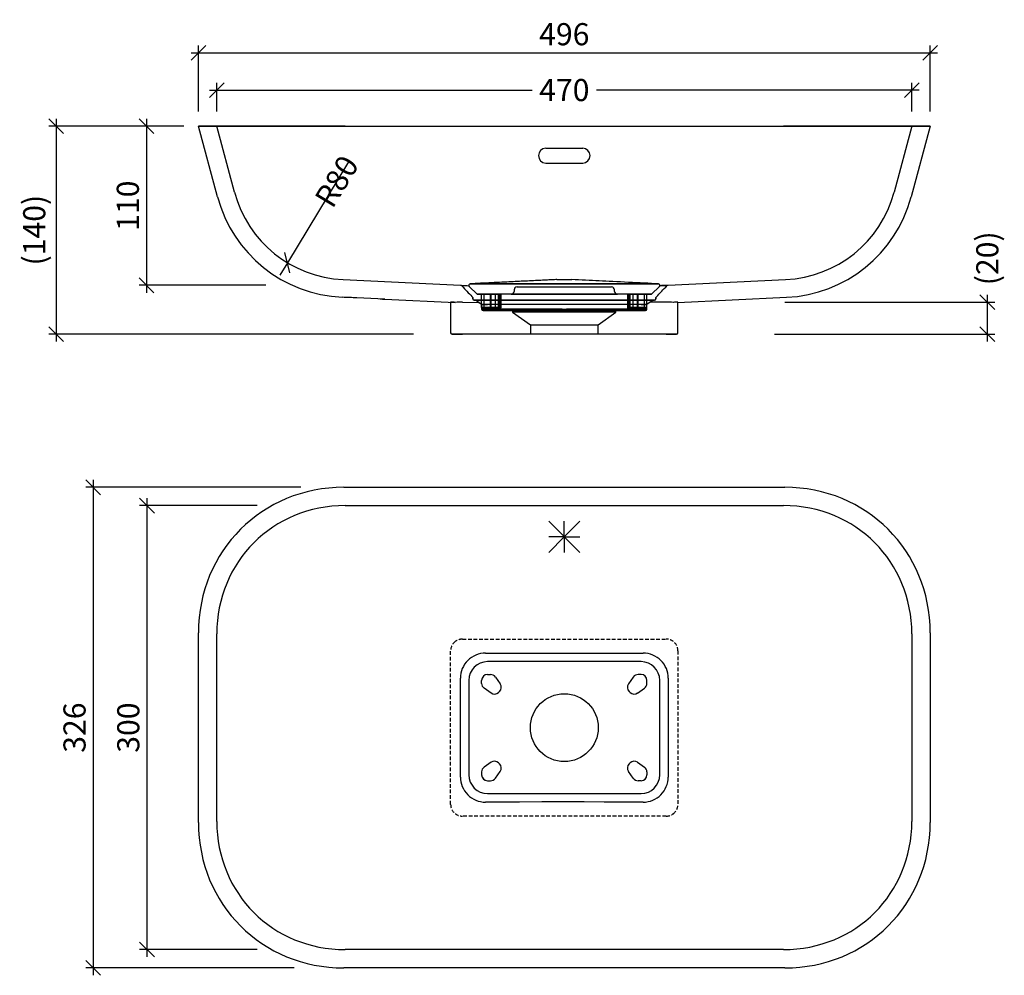
# Model space of a CAD drawing. Units: millimetres. Extents: x 199 to 866, y 207 to 854.
import ezdxf

# ---------------------------------------------------------------- set-up
doc = ezdxf.new("R2010")
doc.units = ezdxf.units.MM
doc.header["$PDMODE"] = 35
doc.header["$PDSIZE"] = 3
doc.linetypes.add('ACAD_ISO02W100', pattern=[15, 12, -3])
doc.linetypes.add('VERDECKT', pattern=[0.375, 0.25, -0.125])
doc.layers.get('0').update_dxf_attribs({"linetype": 'CONTINUOUS'})
doc.layers.get('DEFPOINTS').update_dxf_attribs({"color": 211, "linetype": 'CONTINUOUS'})
doc.layers.add('AUßENKONTUR', color=7, linetype='CONTINUOUS')
doc.layers.add('BEM-2', color=10, linetype='CONTINUOUS')
doc.layers.add('SS_025', color=4, linetype='ACAD_ISO02W100', lineweight=25)
doc.styles.add('BEMASSUNG', font='arial.ttf')
doc.dimstyles.new('BEM-5', dxfattribs={"dimscale": 5, "dimtxt": 3, "dimasz": 2, "dimexe": 1, "dimexo": 2, "dimgap": 1, "dimtad": 1, "dimdec": 1, "dimdsep": 46, "dimtxsty": 'BEMASSUNG', "dimblk1": 'OBLIQUE', "dimblk2": 'OBLIQUE', "dimsah": 1, "dimcen": 0, "dimdle": 1, "dimclrd": 10, "dimclre": 10, "dimclrt": 7, "dimadec": 1, "dimazin": 2, "dimtfac": 1, "dimtdec": 1, "dimtix": 1, "dimtmove": 2, "dimatfit": 3, "dimfxl": 1, "dimtolj": 1, "dimarcsym": 0})
doc.dimstyles.new('BEM-5$4', dxfattribs={"dimscale": 5, "dimtxt": 3, "dimasz": 3, "dimexe": 1, "dimexo": 2, "dimgap": 1, "dimtad": 1, "dimdec": 1, "dimdsep": 46, "dimtxsty": 'BEMASSUNG', "dimblk1": 'OBLIQUE', "dimsah": 1, "dimcen": 0, "dimdle": 1, "dimclrd": 10, "dimclre": 10, "dimclrt": 7, "dimadec": 1, "dimazin": 2, "dimtfac": 1, "dimtdec": 1, "dimtix": 1, "dimtofl": 0, "dimtmove": 0, "dimatfit": 3, "dimfxl": 1, "dimtolj": 1, "dimarcsym": 0})

# ---------------------------------------------------------------- blocks, each defined once
blk = doc.blocks.new('_OBLIQUE')
at = {"color": 0, "linetype": 'ByBlock'}
blk.add_line((-0.5, -0.5), (0.5, 0.5), dxfattribs=at)
blk = doc.blocks.new('*D5')
at = {"layer": 'BEM-2', "color": 10, "lineweight": -2, "transparency": 16777216}
for p, q in [((332.58, 792.14), (332.58, 811.58)), ((803.47, 792.14), (803.47, 811.58)), ((327.58, 806.58), (546.18, 806.58)), ((808.47, 806.58), (589.87, 806.58))]:
    blk.add_line(p, q, dxfattribs=at)
at = {"layer": 'DEFPOINTS', "color": 0, "transparency": 16777216}
for p in [(803.47, 806.58), (332.58, 782.14), (803.47, 782.14)]:
    blk.add_point(p, dxfattribs=at)
at = {"layer": 'BEM-2', "color": 10, "lineweight": -2, "transparency": 16777216, "xscale": 10, "yscale": 10, "zscale": 10, "rotation": 180}
blk.add_blockref('_OBLIQUE', (332.58, 806.58), dxfattribs=at)
at = {"layer": 'BEM-2', "color": 10, "lineweight": -2, "transparency": 16777216, "xscale": 10, "yscale": 10, "zscale": 10}
blk.add_blockref('_OBLIQUE', (803.47, 806.58), dxfattribs=at)
at = {"layer": 'BEM-2', "color": 7, "transparency": 16777216, "insert": (568.02, 806.58), "char_height": 15, "attachment_point": 5, "style": 'BEMASSUNG'}
blk.add_mtext('\\A1;470', dxfattribs=at)
blk = doc.blocks.new('*D6')
at = {"layer": 'BEM-2', "color": 10, "lineweight": -2, "transparency": 16777216}
for p, q in [((284.97, 787.14), (284.97, 669.25)), ((310.15, 782.14), (279.97, 782.14)), ((365.74, 674.25), (279.97, 674.25))]:
    blk.add_line(p, q, dxfattribs=at)
at = {"layer": 'DEFPOINTS', "color": 0, "transparency": 16777216}
for p in [(320.15, 782.14), (284.97, 674.25), (375.74, 674.25)]:
    blk.add_point(p, dxfattribs=at)
at = {"layer": 'BEM-2', "color": 10, "lineweight": -2, "transparency": 16777216, "xscale": 10, "yscale": 10, "zscale": 10}
for p, rotation in [((284.97, 782.14), 90), ((284.97, 674.25), 270)]:
    blk.add_blockref('_OBLIQUE', p, dxfattribs=dict(at, rotation=rotation))
at = {"layer": 'BEM-2', "color": 7, "transparency": 16777216, "insert": (272.31, 728.19), "char_height": 15, "attachment_point": 5, "rotation": 90, "style": 'BEMASSUNG'}
blk.add_mtext('\\A1;110', dxfattribs=at)
blk = doc.blocks.new('*D7')
at = {"layer": 'BEM-2', "color": 10, "lineweight": -2, "transparency": 16777216}
for p, q in [((320.15, 792.14), (320.15, 836.78)), ((815.9, 792.14), (815.9, 836.78)), ((315.15, 831.78), (820.9, 831.78))]:
    blk.add_line(p, q, dxfattribs=at)
at = {"layer": 'DEFPOINTS', "color": 0, "transparency": 16777216}
for p in [(815.9, 831.78), (320.15, 782.14), (815.9, 782.14)]:
    blk.add_point(p, dxfattribs=at)
at = {"layer": 'BEM-2', "color": 10, "lineweight": -2, "transparency": 16777216, "xscale": 10, "yscale": 10, "zscale": 10, "rotation": 180}
blk.add_blockref('_OBLIQUE', (320.15, 831.78), dxfattribs=at)
at = {"layer": 'BEM-2', "color": 10, "lineweight": -2, "transparency": 16777216, "xscale": 10, "yscale": 10, "zscale": 10}
blk.add_blockref('_OBLIQUE', (815.9, 831.78), dxfattribs=at)
at = {"layer": 'BEM-2', "color": 7, "transparency": 16777216, "insert": (568.02, 844.44), "char_height": 15, "attachment_point": 5, "style": 'BEMASSUNG'}
blk.add_mtext('\\A1;496', dxfattribs=at)
blk = doc.blocks.new('*D8')
at = {"layer": 'BEM-2', "color": 10, "lineweight": -2, "transparency": 16777216}
for p, q in [((421.87, 758), (380.43, 689.57)), ((380.43, 689.57), (375.25, 681.02))]:
    blk.add_line(p, q, dxfattribs=at)
at = {"layer": 'DEFPOINTS', "color": 0, "transparency": 16777216}
for p in [(421.87, 758), (380.43, 689.57)]:
    blk.add_point(p, dxfattribs=at)
at = {"layer": 'BEM-2', "color": 10, "lineweight": -2, "transparency": 16777216, "xscale": 10, "yscale": 10, "zscale": 10, "rotation": 58.80402351331293}
blk.add_blockref('_OBLIQUE', (380.43, 689.57), dxfattribs=at)
at = {"layer": 'BEM-2', "color": 7, "transparency": 16777216, "insert": (413.82, 744.72), "char_height": 15, "attachment_point": 5, "rotation": 58.80402, "style": 'BEMASSUNG'}
blk.add_mtext('\\A1;R80', dxfattribs=at)
blk = doc.blocks.new('*D9')
at = {"layer": 'BEM-2', "color": 10, "lineweight": -2, "transparency": 16777216}
for p, q in [((285.28, 529.91), (285.28, 219.01)), ((359.93, 524.91), (280.28, 524.91)), ((359.93, 224.01), (280.28, 224.01))]:
    blk.add_line(p, q, dxfattribs=at)
at = {"layer": 'DEFPOINTS', "color": 0, "transparency": 16777216}
for p in [(369.93, 524.91), (285.28, 224.01), (369.93, 224.01)]:
    blk.add_point(p, dxfattribs=at)
at = {"layer": 'BEM-2', "color": 10, "lineweight": -2, "transparency": 16777216, "xscale": 10, "yscale": 10, "zscale": 10}
for p, rotation in [((285.28, 524.91), 90), ((285.28, 224.01), 270)]:
    blk.add_blockref('_OBLIQUE', p, dxfattribs=dict(at, rotation=rotation))
at = {"layer": 'BEM-2', "color": 7, "transparency": 16777216, "insert": (272.62, 374.46), "char_height": 15, "attachment_point": 5, "rotation": 90, "style": 'BEMASSUNG'}
blk.add_mtext('\\A1;300', dxfattribs=at)
blk = doc.blocks.new('*D10')
at = {"layer": 'BEM-2', "color": 10, "lineweight": -2, "transparency": 16777216}
for p, q in [((248.85, 542.33), (248.85, 206.59)), ((389.54, 537.33), (243.85, 537.33)), ((384.97, 211.59), (243.85, 211.59))]:
    blk.add_line(p, q, dxfattribs=at)
at = {"layer": 'DEFPOINTS', "color": 0, "transparency": 16777216}
for p in [(399.54, 537.33), (248.85, 211.59), (394.97, 211.59)]:
    blk.add_point(p, dxfattribs=at)
at = {"layer": 'BEM-2', "color": 10, "lineweight": -2, "transparency": 16777216, "xscale": 10, "yscale": 10, "zscale": 10}
for p, rotation in [((248.85, 537.33), 90), ((248.85, 211.59), 270)]:
    blk.add_blockref('_OBLIQUE', p, dxfattribs=dict(at, rotation=rotation))
at = {"layer": 'BEM-2', "color": 7, "transparency": 16777216, "insert": (236.19, 374.46), "char_height": 15, "attachment_point": 5, "rotation": 90, "style": 'BEMASSUNG'}
blk.add_mtext('\\A1;326', dxfattribs=at)
blk = doc.blocks.new('*D11')
at = {"layer": 'BEM-2', "color": 10, "lineweight": -2, "transparency": 16777216}
for p, q in [((854.6, 667.79), (854.6, 636.14)), ((717.47, 662.79), (859.6, 662.79)), ((710.48, 641.14), (859.6, 641.14))]:
    blk.add_line(p, q, dxfattribs=at)
at = {"layer": 'DEFPOINTS', "color": 0, "transparency": 16777216}
for p in [(707.47, 662.79), (700.48, 641.14), (854.6, 641.14)]:
    blk.add_point(p, dxfattribs=at)
at = {"layer": 'BEM-2', "color": 10, "lineweight": -2, "transparency": 16777216, "xscale": 10, "yscale": 10, "zscale": 10}
for p, rotation in [((854.6, 662.79), 90), ((854.6, 641.14), 270)]:
    blk.add_blockref('_OBLIQUE', p, dxfattribs=dict(at, rotation=rotation))
at = {"layer": 'BEM-2', "color": 7, "transparency": 16777216, "insert": (854.6, 692.54), "char_height": 15, "attachment_point": 5, "rotation": 90, "style": 'BEMASSUNG'}
blk.add_mtext('\\A1;(20)', dxfattribs=at)
blk = doc.blocks.new('*D12')
at = {"layer": 'BEM-2', "color": 10, "lineweight": -2, "transparency": 16777216}
for p, q in [((223.72, 787.14), (223.72, 636.14)), ((303.4, 782.14), (218.72, 782.14)), ((465.9, 641.14), (218.72, 641.14))]:
    blk.add_line(p, q, dxfattribs=at)
at = {"layer": 'DEFPOINTS', "color": 0, "transparency": 16777216}
for p in [(313.4, 782.14), (223.72, 641.14), (475.9, 641.14)]:
    blk.add_point(p, dxfattribs=at)
at = {"layer": 'BEM-2', "color": 10, "lineweight": -2, "transparency": 16777216, "xscale": 10, "yscale": 10, "zscale": 10}
for p, rotation in [((223.72, 782.14), 90), ((223.72, 641.14), 270)]:
    blk.add_blockref('_OBLIQUE', p, dxfattribs=dict(at, rotation=rotation))
at = {"layer": 'BEM-2', "color": 7, "transparency": 16777216, "insert": (208.89, 711.64), "char_height": 15, "attachment_point": 5, "rotation": 90, "style": 'BEMASSUNG'}
blk.add_mtext('\\A1;(140)', dxfattribs=at)

msp = doc.modelspace()

# ---------------------------------------------------------------- linework, layer by layer
at = {"layer": 'AUßENKONTUR', "lineweight": 25}
for p, q in [((418.68, 782.14), (320.15, 782.14)), ((332.99, 734.24), (320.15, 782.14)), ((320.15, 782.14), (418.68, 782.14)), ((332.58, 782.14), (419.51, 782.14)), ((419.51, 782.14), (332.58, 782.14)), ((344.58, 737.35), (332.58, 782.14)), ((418.68, 782.14), (717.37, 782.14)), ((419.51, 782.14), (716.54, 782.14)), ((716.54, 782.14), (803.47, 782.14)), ((803.47, 782.14), (716.54, 782.14)), ((815.9, 782.14), (717.37, 782.14)), ((717.37, 782.14), (815.9, 782.14)), ((803.47, 782.14), (791.47, 737.35)), ((815.9, 782.14), (803.06, 734.24)), ((332.99, 734.24), (333, 734.19)), ((344.58, 737.35), (344.59, 737.3)), ((791.47, 737.35), (791.46, 737.3)), ((803.06, 734.24), (803.05, 734.19)), ((563.02, 678.14), (573.02, 678.14)), ((503.62, 673.54), (503.62, 673.55)), ((509.02, 668.14), (503.62, 673.54)), ((516.02, 668.14), (509.02, 668.14)), ((509.02, 668.14), (516.02, 668.14)), ((513.73, 668.14), (512.02, 668.14)), ((512.02, 668.14), (516.02, 668.14)), ((512.02, 668.14), (516.02, 668.14)), ((513.73, 668.14), (512.02, 668.14)), ((512.02, 659.14), (512.02, 668.14)), ((518.38, 668.14), (513.73, 668.14)), ((513.73, 659.14), (513.73, 668.14)), ((516.02, 668.14), (518.02, 668.14)), ((620.02, 668.14), (516.02, 668.14)), ((518.02, 668.14), (521.3, 668.14)), ((518.02, 668.14), (521.3, 668.14)), ((518.02, 659.14), (518.02, 668.14)), ((523.5, 668.14), (518.38, 668.14)), ((523.5, 668.14), (518.38, 668.14)), ((518.38, 659.14), (518.38, 668.14)), ((521.3, 668.14), (524.55, 668.14)), ((521.3, 659.14), (521.3, 668.14)), ((524.11, 668.14), (523.5, 668.14)), ((523.5, 659.14), (523.5, 668.14)), ((524.11, 668.14), (525.28, 668.14)), ((524.11, 668.14), (525.28, 668.14)), ((524.11, 659.14), (524.11, 668.14)), ((524.55, 659.14), (524.55, 668.14)), ((525.28, 659.14), (525.28, 668.14)), ((532.02, 668.14), (604.02, 668.14)), ((534.02, 671.14), (534.02, 670.14)), ((536.02, 673.14), (600.02, 673.14)), ((602.02, 670.14), (602.02, 671.14)), ((610.77, 668.14), (610.77, 659.14)), ((611.94, 668.14), (610.77, 668.14)), ((611.94, 668.14), (610.77, 668.14)), ((614.75, 668.14), (611.49, 668.14)), ((611.49, 659.14), (611.49, 668.14)), ((611.94, 668.14), (612.55, 668.14)), ((611.94, 659.14), (611.94, 668.14)), ((612.55, 668.14), (617.67, 668.14)), ((612.55, 668.14), (617.67, 668.14)), ((612.55, 659.14), (612.55, 668.14)), ((618.02, 668.14), (614.75, 668.14)), ((618.02, 668.14), (614.75, 668.14)), ((614.75, 659.14), (614.75, 668.14)), ((617.67, 668.14), (622.32, 668.14)), ((617.67, 659.14), (617.67, 668.14)), ((620.02, 668.14), (618.02, 668.14)), ((618.02, 659.14), (618.02, 668.14)), ((624.02, 668.14), (620.02, 668.14)), ((620.02, 668.14), (627.02, 668.14)), ((627.02, 668.14), (620.02, 668.14)), ((624.02, 668.14), (620.02, 668.14)), ((622.32, 668.14), (624.02, 668.14)), ((622.32, 668.14), (624.02, 668.14)), ((622.32, 659.14), (622.32, 668.14)), ((624.02, 659.14), (624.02, 668.14)), ((627.02, 668.14), (632.43, 673.54)), ((632.43, 673.54), (632.43, 673.55)), ((446.35, 664.88), (427.49, 665.72)), ((446.35, 664.88), (494.14, 662.69)), ((491.02, 662.79), (491.02, 662.66)), ((491.02, 662.79), (491.02, 642.14)), ((506.02, 665.93), (506.02, 666.04)), ((506.02, 666.04), (506.02, 665.97)), ((506.02, 666.04), (506.02, 665.93)), ((506.02, 665.93), (506.02, 665.14)), ((506.02, 665.14), (506.02, 665.93)), ((514.02, 664.14), (507.02, 664.14)), ((507.02, 664.14), (514.02, 664.14)), ((516.02, 664.14), (507.9, 664.14)), ((507.9, 664.14), (516.02, 664.14)), ((512.02, 661.14), (507.9, 664.14)), ((512.02, 661.14), (512.02, 658.14)), ((512.02, 661.14), (516.02, 661.14)), ((516.02, 661.14), (512.02, 661.14)), ((514.02, 664.14), (622.02, 664.14)), ((620.02, 664.14), (516.02, 664.14)), ((620.02, 661.14), (516.02, 661.14)), ((628.15, 664.14), (620.02, 664.14)), ((620.02, 664.14), (628.15, 664.14)), ((620.02, 661.14), (624.02, 661.14)), ((624.02, 661.14), (620.02, 661.14)), ((629.02, 664.14), (622.02, 664.14)), ((622.02, 664.14), (629.02, 664.14)), ((628.15, 664.14), (624.02, 661.14)), ((624.02, 658.14), (624.02, 661.14)), ((630.02, 665.93), (630.02, 666.04)), ((630.02, 666.04), (630.02, 665.93)), ((630.02, 666.04), (630.02, 665.97)), ((630.02, 665.93), (630.02, 665.14)), ((630.02, 665.14), (630.02, 665.93)), ((645.02, 662.66), (718.49, 666.1)), ((645.02, 662.79), (645.02, 662.66)), ((645.02, 642.14), (645.02, 662.79)), ((512.02, 659.14), (516.02, 659.14)), ((513.73, 659.14), (512.02, 659.14)), ((512.02, 659.14), (513.73, 659.14)), ((516.02, 659.14), (512.02, 659.14)), ((516.02, 658.14), (512.02, 658.14)), ((512.02, 658.14), (516.02, 658.14)), ((513.02, 657.14), (516.02, 657.14)), ((516.02, 657.14), (513.02, 657.14)), ((518.38, 659.14), (513.73, 659.14)), ((514.02, 657.14), (514.88, 657.14)), ((516.02, 657.14), (514.02, 657.14)), ((514.88, 657.14), (514.02, 657.14)), ((514.02, 657.14), (516.02, 657.14)), ((519.52, 657.14), (514.88, 657.14)), ((516.02, 659.14), (518.02, 659.14)), ((516.02, 658.14), (620.02, 658.14)), ((566.53, 658.14), (516.02, 658.14)), ((516.02, 657.14), (566.53, 657.14)), ((620.02, 657.14), (516.02, 657.14)), ((518.02, 657.14), (516.02, 657.14)), ((518.02, 659.14), (521.3, 659.14)), ((521.3, 659.14), (518.02, 659.14)), ((518.02, 657.14), (518.02, 659.14)), ((518.02, 657.14), (518.02, 659.14)), ((519.66, 657.14), (518.02, 657.14)), ((518.02, 657.14), (519.66, 657.14)), ((523.5, 659.14), (518.38, 659.14)), ((518.38, 659.14), (523.5, 659.14)), ((519.52, 657.14), (522.08, 657.14)), ((522.08, 657.14), (519.52, 657.14)), ((522.92, 657.14), (519.66, 657.14)), ((521.3, 659.14), (524.55, 659.14)), ((522.69, 657.14), (522.08, 657.14)), ((522.69, 657.14), (523.28, 657.14)), ((522.69, 657.14), (523.28, 657.14)), ((524.11, 659.14), (523.5, 659.14)), ((524.11, 659.14), (525.28, 659.14)), ((524.11, 659.14), (525.28, 659.14)), ((533.02, 657.14), (533.02, 656.14)), ((533.02, 656.14), (545.02, 647.42)), ((533.03, 657.14), (603.02, 657.14)), ((603.02, 656.14), (533.03, 656.14)), ((620.02, 658.14), (569.51, 658.14)), ((569.51, 657.14), (620.02, 657.14)), ((591.02, 647.42), (603.02, 656.14)), ((603.02, 656.14), (603.02, 657.14)), ((611.94, 659.14), (610.77, 659.14)), ((611.94, 659.14), (610.77, 659.14)), ((614.75, 659.14), (611.49, 659.14)), ((611.94, 659.14), (612.55, 659.14)), ((612.55, 659.14), (617.67, 659.14)), ((617.67, 659.14), (612.55, 659.14)), ((613.36, 657.14), (612.77, 657.14)), ((613.36, 657.14), (612.77, 657.14)), ((613.13, 657.14), (616.39, 657.14)), ((613.96, 657.14), (613.36, 657.14)), ((616.53, 657.14), (613.96, 657.14)), ((613.96, 657.14), (616.53, 657.14)), ((618.02, 659.14), (614.75, 659.14)), ((614.75, 659.14), (618.02, 659.14)), ((616.39, 657.14), (618.02, 657.14)), ((618.02, 657.14), (616.39, 657.14)), ((621.17, 657.14), (616.53, 657.14)), ((617.67, 659.14), (622.32, 659.14)), ((620.02, 659.14), (618.02, 659.14)), ((618.02, 657.14), (618.02, 659.14)), ((618.02, 659.14), (618.02, 657.14)), ((618.02, 657.14), (620.02, 657.14)), ((624.02, 659.14), (620.02, 659.14)), ((620.02, 659.14), (624.02, 659.14)), ((624.02, 658.14), (620.02, 658.14)), ((620.02, 658.14), (624.02, 658.14)), ((620.02, 657.14), (623.02, 657.14)), ((623.02, 657.14), (620.02, 657.14)), ((620.02, 657.14), (622.02, 657.14)), ((622.02, 657.14), (620.02, 657.14)), ((622.02, 657.14), (621.17, 657.14)), ((621.17, 657.14), (622.02, 657.14)), ((622.32, 659.14), (624.02, 659.14)), ((624.02, 659.14), (622.32, 659.14)), ((545.02, 647.42), (545.02, 641.14)), ((545.03, 647.42), (591.02, 647.42)), ((591.02, 641.14), (591.02, 647.42)), ((499.02, 641.14), (492.02, 641.14)), ((492.02, 641.14), (499.02, 641.14)), ((637.02, 641.14), (499.02, 641.14)), ((591.02, 641.14), (545.03, 641.14)), ((637.02, 641.14), (644.02, 641.14)), ((644.02, 641.14), (637.02, 641.14)), ((418.68, 537.33), (717.37, 537.33)), ((419.51, 524.91), (716.54, 524.91)), ((320.15, 310.12), (320.15, 438.81)), ((332.58, 310.95), (332.58, 437.98)), ((803.47, 437.98), (803.47, 310.95)), ((815.9, 438.81), (815.9, 310.12)), ((514.65, 424.95), (541.06, 424.89)), ((541.06, 424.89), (554.54, 424.86)), ((554.54, 424.86), (568.02, 424.84)), ((568.02, 424.84), (583.23, 424.86)), ((583.23, 424.86), (598.44, 424.9)), ((598.44, 424.9), (621.4, 424.95)), ((497.62, 394.95), (497.61, 407.93)), ((516.02, 410.46), (518.02, 410.46)), ((521.3, 408.76), (524.55, 404.11)), ((614.75, 408.76), (611.49, 404.11)), ((620.02, 410.46), (618.02, 410.46)), ((638.44, 407.93), (638.43, 397.88)), ((512.02, 404.46), (512.02, 406.46)), ((518.38, 397.93), (513.73, 401.18)), ((617.67, 397.93), (622.32, 401.18)), ((624.02, 404.46), (624.02, 406.46)), ((497.63, 374.46), (497.62, 394.95)), ((524.11, 398.99), (523.5, 398.38)), ((611.94, 398.99), (612.55, 398.38)), ((638.43, 397.88), (638.42, 374.46)), ((497.62, 351.05), (497.63, 374.46)), ((638.42, 374.46), (638.43, 340.98)), ((497.61, 340.99), (497.62, 351.05)), ((518.38, 350.99), (513.73, 347.74)), ((524.11, 349.94), (523.5, 350.54)), ((611.94, 349.94), (612.55, 350.54)), ((617.67, 350.99), (622.32, 347.74)), ((512.02, 344.46), (512.02, 342.46)), ((521.3, 340.17), (524.55, 344.81)), ((614.75, 340.17), (611.49, 344.81)), ((624.02, 344.46), (624.02, 342.46)), ((516.02, 338.46), (518.02, 338.46)), ((620.02, 338.46), (618.02, 338.46)), ((537.6, 324.03), (514.65, 323.97)), ((552.82, 324.06), (537.6, 324.03)), ((568.03, 324.08), (552.82, 324.06)), ((581.51, 324.07), (568.03, 324.08)), ((594.99, 324.04), (581.51, 324.07)), ((621.39, 323.97), (594.99, 324.04)), ((716.54, 224.01), (419.51, 224.01)), ((717.37, 211.59), (418.68, 211.59))]:
    msp.add_line(p, q, dxfattribs=at)
at = {"layer": 'AUßENKONTUR'}
for p, q in [((555.52, 767.14), (580.52, 767.14)), ((555.52, 757.14), (580.52, 757.14)), ((557.42, 514.29), (578.63, 493.08)), ((568.02, 503.68), (568.02, 514.29)), ((568.02, 503.68), (578.63, 514.29)), ((568.02, 503.68), (557.42, 493.08)), ((568.02, 503.68), (557.42, 503.68)), ((568.02, 503.68), (568.02, 493.08)), ((568.02, 503.68), (578.63, 503.68))]:
    msp.add_line(p, q, dxfattribs=at)
at = {"layer": 'AUßENKONTUR', "lineweight": 25, "flags": 128}
for points in [[(418.13, 678.09), (497.68, 674.36, -0.192519), (498.36, 674.05), (499.44, 672.92), (500.51, 671.81), (500.71, 671.6), (500.9, 671.39), (501.1, 671.19), (501.29, 670.99), (501.48, 670.79), (501.66, 670.6), (501.84, 670.41), (502.02, 670.22), (502.94, 669.26), (503.8, 668.36), (504.6, 667.52), (505.34, 666.75), (506.02, 666.04)], [(630.02, 666.04), (630.66, 666.7), (631.34, 667.41), (632.08, 668.18), (632.6, 668.72), (633.14, 669.29), (633.28, 669.44), (633.43, 669.59), (633.57, 669.75), (633.72, 669.9), (633.88, 670.06), (634.03, 670.22), (634.86, 671.1), (635.76, 672.04), (636.73, 673.04), (637.69, 674.05, -0.19252), (638.37, 674.36), (717.92, 678.09)]]:
    msp.add_lwpolyline(points, format="xyb", dxfattribs=at)
for points in [[(498.27, 674.14), (498.37, 674.14), (498.62, 674.13), (498.96, 674.12), (499.4, 674.11), (499.92, 674.09), (500.53, 674.07), (501.28, 674.04), (502.14, 674.01), (503.07, 673.97), (503.37, 673.96)], [(504.28, 675.25), (504.27, 675.25), (504.28, 675.25), (504.28, 675.25), (504.28, 675.25), (504.28, 675.25), (504.28, 675.25), (504.27, 675.25), (504.27, 675.25), (504.28, 675.25)], [(563.02, 678.14), (562.18, 678.1), (561.32, 678.05), (560.43, 678.01), (559.52, 677.97), (558.59, 677.92), (557.63, 677.87), (556.66, 677.83), (555.56, 677.77), (554.43, 677.72), (553.28, 677.66), (552.1, 677.6), (550.89, 677.54), (549.65, 677.48), (548.39, 677.42), (547.1, 677.36), (545.78, 677.29), (544.44, 677.22), (543.09, 677.16), (541.72, 677.09), (540.32, 677.02), (538.9, 676.95), (537.56, 676.89), (536.2, 676.82), (534.81, 676.75), (533.4, 676.68), (531.97, 676.61), (530.52, 676.54), (529.04, 676.47), (527.39, 676.39), (525.72, 676.3), (524.01, 676.22), (522.28, 676.13), (520.53, 676.05), (518.74, 675.96), (516.93, 675.87), (515.09, 675.78), (513.23, 675.69), (511.34, 675.6), (509.45, 675.5), (507.54, 675.41), (505.6, 675.31), (504.28, 675.25)], [(620.03, 675.28), (617.43, 675.3), (614.83, 675.3), (612.23, 675.3), (609.63, 675.3), (607.03, 675.29), (594.03, 675.3), (568.02, 675.3), (527.6, 675.29), (521.81, 675.29), (519.88, 675.29), (517.94, 675.29), (516.01, 675.28)], [(516.01, 675.28), (518.18, 675.29), (520.35, 675.29), (522.52, 675.29), (529.02, 675.29), (542.02, 675.3), (568.02, 675.3), (608.45, 675.29), (614.24, 675.29), (616.17, 675.29), (618.1, 675.29), (620.03, 675.28)], [(631.77, 675.25), (629.75, 675.35), (627.11, 675.48), (624.5, 675.61), (621.91, 675.73), (619.34, 675.86), (616.8, 675.99), (614.28, 676.11), (611.54, 676.24), (608.83, 676.38), (606.14, 676.51), (603.49, 676.64), (600.86, 676.77), (598.5, 676.89), (596.16, 677), (593.84, 677.11), (591.55, 677.23), (589.28, 677.34), (587.04, 677.45), (584.82, 677.56), (582.4, 677.68), (580.01, 677.79), (577.65, 677.91), (575.33, 678.03), (573.02, 678.14)], [(631.77, 675.25), (631.77, 675.25), (631.77, 675.25), (631.77, 675.25), (631.77, 675.25), (631.77, 675.25), (631.77, 675.25), (631.78, 675.25), (631.78, 675.25), (631.77, 675.25)], [(637.77, 674.14), (637.67, 674.14), (637.48, 674.13), (637.22, 674.12), (636.9, 674.11), (636.51, 674.1), (636.05, 674.09), (635.52, 674.07), (634.78, 674.04), (633.94, 674.01), (632.99, 673.97), (632.68, 673.96)], [(632.68, 673.96), (632.96, 673.97), (633.89, 674.01), (634.75, 674.04), (635.52, 674.07), (635.9, 674.08), (636.25, 674.09), (636.57, 674.1), (636.86, 674.11), (637.12, 674.12), (637.34, 674.13), (637.53, 674.13), (637.67, 674.14), (637.78, 674.14)], [(499.02, 662.73), (509.94, 662.66)], [(506.04, 665.93), (506.04, 665.92)], [(637.02, 662.73), (626.22, 662.73)], [(513.73, 659.14), (513.73, 659.01), (513.74, 658.89), (513.75, 658.76), (513.77, 658.64), (513.79, 658.52), (513.81, 658.4), (513.84, 658.29), (513.87, 658.17), (513.91, 658.07), (513.95, 657.96), (513.99, 657.86), (514.04, 657.77), (514.09, 657.68), (514.15, 657.6), (514.2, 657.52), (514.26, 657.45), (514.32, 657.39), (514.39, 657.33), (514.46, 657.28), (514.52, 657.24), (514.59, 657.2), (514.66, 657.17), (514.73, 657.15), (514.81, 657.14), (514.88, 657.14)], [(514.88, 657.14), (514.81, 657.14), (514.73, 657.15), (514.66, 657.17), (514.59, 657.2), (514.52, 657.24), (514.46, 657.28), (514.39, 657.33), (514.32, 657.39), (514.26, 657.45), (514.2, 657.52), (514.15, 657.6), (514.09, 657.68), (514.04, 657.77), (513.99, 657.86), (513.95, 657.96), (513.91, 658.07), (513.87, 658.17), (513.84, 658.29), (513.81, 658.4), (513.79, 658.52), (513.77, 658.64), (513.75, 658.76), (513.74, 658.89), (513.73, 659.01), (513.73, 659.14)], [(518.38, 659.14), (518.38, 659.01), (518.39, 658.89), (518.4, 658.76), (518.41, 658.64), (518.43, 658.52), (518.46, 658.4), (518.49, 658.29), (518.52, 658.17), (518.56, 658.07), (518.6, 657.96), (518.64, 657.86), (518.69, 657.77), (518.74, 657.68), (518.79, 657.6), (518.85, 657.52), (518.91, 657.45), (518.97, 657.39), (519.04, 657.33), (519.1, 657.28), (519.17, 657.24), (519.24, 657.2), (519.31, 657.17), (519.38, 657.15), (519.45, 657.14), (519.52, 657.14)], [(518.38, 659.14), (518.38, 659.01), (518.39, 658.89), (518.4, 658.76), (518.41, 658.64), (518.43, 658.52), (518.46, 658.4), (518.49, 658.29), (518.52, 658.17), (518.56, 658.07), (518.6, 657.96), (518.64, 657.86), (518.69, 657.77), (518.74, 657.68), (518.79, 657.6), (518.85, 657.52), (518.91, 657.45), (518.97, 657.39), (519.04, 657.33), (519.1, 657.28), (519.17, 657.24), (519.24, 657.2), (519.31, 657.17), (519.38, 657.15), (519.45, 657.14), (519.52, 657.14)], [(617.67, 659.14), (617.67, 659.01), (617.66, 658.89), (617.65, 658.76), (617.64, 658.64), (617.62, 658.52), (617.59, 658.4), (617.56, 658.29), (617.53, 658.17), (617.49, 658.07), (617.45, 657.96), (617.41, 657.86), (617.36, 657.77), (617.31, 657.68), (617.26, 657.6), (617.2, 657.52), (617.14, 657.45), (617.08, 657.39), (617.01, 657.33), (616.95, 657.28), (616.88, 657.24), (616.81, 657.2), (616.74, 657.17), (616.67, 657.15), (616.6, 657.14), (616.53, 657.14)], [(616.53, 657.14), (616.6, 657.14), (616.67, 657.15), (616.74, 657.17), (616.81, 657.2), (616.88, 657.24), (616.95, 657.28), (617.01, 657.33), (617.08, 657.39), (617.14, 657.45), (617.2, 657.52), (617.26, 657.6), (617.31, 657.68), (617.36, 657.77), (617.41, 657.86), (617.45, 657.96), (617.49, 658.07), (617.53, 658.17), (617.56, 658.29), (617.59, 658.4), (617.62, 658.52), (617.64, 658.64), (617.65, 658.76), (617.66, 658.89), (617.67, 659.01), (617.67, 659.14)], [(622.32, 659.14), (622.32, 659.01), (622.31, 658.89), (622.3, 658.76), (622.28, 658.64), (622.26, 658.52), (622.24, 658.4), (622.21, 658.29), (622.18, 658.17), (622.14, 658.07), (622.1, 657.96), (622.06, 657.86), (622.01, 657.77), (621.96, 657.68), (621.9, 657.6), (621.85, 657.52), (621.79, 657.45), (621.72, 657.39), (621.66, 657.33), (621.59, 657.28), (621.53, 657.24), (621.46, 657.2), (621.39, 657.17), (621.32, 657.15), (621.24, 657.14), (621.17, 657.14)], [(621.17, 657.14), (621.24, 657.14), (621.32, 657.15), (621.39, 657.17), (621.46, 657.2), (621.53, 657.24), (621.59, 657.28), (621.66, 657.33), (621.72, 657.39), (621.79, 657.45), (621.85, 657.52), (621.9, 657.6), (621.96, 657.68), (622.01, 657.77), (622.06, 657.86), (622.1, 657.96), (622.14, 658.07), (622.18, 658.17), (622.21, 658.29), (622.24, 658.4), (622.26, 658.52), (622.28, 658.64), (622.3, 658.76), (622.31, 658.89), (622.32, 659.01), (622.32, 659.14)], [(620.03, 419.19), (619.84, 419.19), (618.75, 419.2), (617.59, 419.2), (616.49, 419.2), (612.41, 419.2), (605.65, 419.21), (582.56, 419.21), (554.38, 419.21), (524.76, 419.2), (520.56, 419.2), (519.06, 419.2), (517.9, 419.2), (516.84, 419.2), (516.01, 419.19)], [(503.33, 406.46), (503.33, 405.41), (503.33, 404.12), (503.33, 401.45), (503.33, 397.65), (503.33, 391.73), (503.33, 358.04), (503.33, 349.62), (503.33, 346.29), (503.33, 343.59), (503.33, 342.46)], [(632.72, 342.46), (632.72, 343.51), (632.72, 344.81), (632.72, 347.48), (632.72, 351.28), (632.72, 357.19), (632.72, 390.88), (632.72, 399.3), (632.72, 402.63), (632.72, 405.33), (632.72, 406.46)], [(516.01, 329.73), (516.21, 329.73), (517.3, 329.72), (518.46, 329.72), (519.56, 329.72), (523.64, 329.72), (530.4, 329.72), (553.49, 329.71), (581.66, 329.71), (611.29, 329.72), (615.49, 329.72), (616.99, 329.72), (618.15, 329.72), (619.21, 329.73), (620.03, 329.73)]]:
    msp.add_lwpolyline(points, dxfattribs=at)
at = {"layer": 'AUßENKONTUR', "lineweight": 25}
msp.add_circle((568.02, 374.46), 23, dxfattribs=at)
msp.add_circle((568.02, 374.46), 23, dxfattribs=at)
at = {"layer": 'AUßENKONTUR'}
for centre, start, end in [((555.52, 762.14), 90, 270), ((580.52, 762.14), 270, 90)]:
    msp.add_arc(centre, 5, start, end, dxfattribs=at)
at = {"layer": 'AUßENKONTUR', "lineweight": 25}
for centre, radius, start, end in [((421.85, 758.05), 92, 195.00001, 267.38741), ((421.87, 758), 80, 194.9999, 267.32023), ((714.18, 758), 80, 272.67977, 345.0001), ((714.18, 758), 92, 272.68336, 345), ((504.33, 674.25), 1, 92.80971, 225), ((504.33, 674.25), 1, 92.68497, 224.99932), ((508.19, 1364.94), 689.7, 269.67517, 270.64977), ((508.11, 1393.2), 717.96, 269.69436, 270.63058), ((627.86, 1364.71), 689.47, 269.35007, 270.32499), ((627.94, 1393.2), 717.96, 269.36942, 270.30564), ((631.72, 674.25), 1, 315, 87.19029), ((631.72, 674.25), 1, 315.00068, 87.31503), ((532.02, 670.14), 2, 270, 0), ((536.02, 671.14), 2, 90, 180), ((600.02, 671.14), 2, 0, 90), ((604.02, 670.14), 2, 180, 270), ((323.49, -1581.67), 2249.79, 87.35047, 87.60103), ((314.94, -1775.57), 2443.88, 87.36042, 87.59108), ((446, 678.29), 13.41, 258.33708, 271.50924), ((445.98, 678.06), 13.19, 258.22639, 271.61992), ((488.79, 547.73), 115.08, 87.33778, 88.88944), ((487.98, 522.9), 139.92, 87.4755, 88.75173), ((497.85, 527.14), 135.6, 89.50193, 91.56631), ((497.85, 526.78), 135.96, 89.50466, 91.56358), ((507.02, 665.14), 1, 180, 270), ((507.02, 665.14), 1, 180, 270), ((629.02, 665.14), 1, 270, 0), ((629.02, 665.14), 1, 270, 0), ((638.2, 526.78), 135.96, 88.43642, 90.49534), ((638.2, 527.14), 135.6, 88.43369, 90.49807), ((648.07, 522.9), 139.92, 91.24827, 92.5245), ((647.26, 547.73), 115.08, 91.11056, 92.66222), ((514.02, 659.14), 2, 180, 270), ((514.02, 659.14), 2, 180, 270), ((514.02, 659.14), 2, 180, 270), ((514.02, 659.14), 2, 180, 270), ((513.02, 658.14), 1, 180, 270), ((513.02, 658.14), 1, 180, 270), ((519.46, 658.98), 1.85, 276.32692, 5.0277), ((519.47, 658.97), 1.84, 276.15992, 5.1947), ((521.74, 658.88), 1.78, 281.28023, 8.19099), ((522.34, 658.88), 1.78, 281.28023, 8.19099), ((522.71, 658.98), 1.85, 276.32692, 5.0277), ((522.72, 658.97), 1.84, 276.15992, 5.1947), ((523.28, 659.14), 2, 270, 0), ((523.28, 659.14), 2, 270, 0), ((612.77, 659.14), 2, 180, 270), ((612.77, 659.14), 2, 180, 270), ((613.33, 658.97), 1.84, 174.8053, 263.84008), ((613.71, 658.88), 1.78, 171.80901, 258.71977), ((614.31, 658.88), 1.78, 171.80901, 258.71977), ((614.32, 658.89), 1.79, 172.09132, 258.43746), ((616.59, 658.98), 1.85, 174.9723, 263.67308), ((616.58, 658.97), 1.84, 174.8053, 263.84008), ((622.02, 659.14), 2, 270, 0), ((622.02, 659.14), 2, 270, 0), ((622.02, 659.14), 2, 270, 0), ((622.02, 659.14), 2, 270, 0), ((623.02, 658.14), 1, 270, 0), ((623.02, 658.14), 1, 270, 0), ((492.02, 642.14), 1, 180, 270), ((492.02, 642.14), 1, 180, 270), ((644.02, 642.14), 1, 270, 0), ((644.02, 642.14), 1, 270, 0), ((514.61, 407.95), 17, 89.85989, 180.05399), ((621.44, 407.95), 17, 359.94408, 90.13847), ((516.11, 406.41), 12.78, 90.41141, 179.76858), ((619.94, 406.41), 12.78, 0.23181, 89.58827), ((516.02, 406.46), 4, 90, 180), ((516.02, 406.46), 4, 90, 180), ((518.02, 406.46), 4, 35, 90), ((518.02, 406.46), 4, 35, 90), ((618.02, 406.46), 4, 90, 145), ((618.02, 406.46), 4, 90, 145), ((620.02, 406.46), 4, 0, 90), ((620.02, 406.46), 4, 0, 90), ((516.02, 404.46), 4, 180, 235), ((516.02, 404.46), 4, 180, 235), ((521.28, 401.81), 4, 315, 35), ((521.28, 401.81), 4, 315, 35), ((614.77, 401.81), 4, 145, 225), ((614.77, 401.81), 4, 145, 225), ((620.02, 404.46), 4, 305, 0), ((620.02, 404.46), 4, 305, 0), ((520.67, 401.21), 4, 235, 315), ((520.67, 401.21), 4, 235, 315), ((615.38, 401.21), 4, 225, 305), ((615.38, 401.21), 4, 225, 305), ((516.02, 344.46), 4, 125, 180), ((516.02, 344.46), 4, 125, 180), ((520.67, 347.71), 4, 45, 125), ((520.67, 347.71), 4, 45, 125), ((521.28, 347.11), 4, 325, 45), ((521.28, 347.11), 4, 325, 45), ((614.77, 347.11), 4, 135, 215), ((614.77, 347.11), 4, 135, 215), ((615.38, 347.71), 4, 55, 135), ((615.38, 347.71), 4, 55, 135), ((620.02, 344.46), 4, 0, 55), ((620.02, 344.46), 4, 0, 55), ((514.61, 340.97), 17, 179.94408, 270.13847), ((516.11, 342.51), 12.78, 180.2318, 269.58828), ((516.02, 342.49), 4, 180, 270), ((516.02, 342.49), 4, 180, 270), ((516.02, 342.46), 4, 180, 270), ((516.02, 342.46), 4, 180, 270), ((620.02, 342.46), 4, 270, 0), ((620.02, 342.46), 4, 270, 0), ((619.94, 342.51), 12.78, 270.4114, 359.7686), ((621.43, 340.97), 17, 269.85989, 0.02394), ((518.02, 342.46), 4, 270, 325), ((518.02, 342.46), 4, 270, 325), ((618.02, 342.46), 4, 215, 270), ((618.02, 342.46), 4, 215, 270)]:
    msp.add_arc(centre, radius, start, end, dxfattribs=at)
for centre, major_axis, start_param, end_param in [((425.75, 431.73), (-77.13, 77.13), -0.751879, 0.751879), ((710.3, 431.73), (77.13, 77.13), 5.531306, 7.035065), ((425.75, 431.73), (-68.06, 68.06), -0.751879, 0.751879), ((710.3, 431.73), (68.06, 68.06), 5.531306, 7.035065), ((425.75, 317.19), (77.13, 77.13), 2.389713, 3.893472), ((425.75, 317.19), (68.06, 68.06), 2.389713, 3.893472), ((710.3, 317.19), (-68.06, 68.06), 2.389713, 3.893472), ((710.3, 317.19), (-77.13, 77.13), 2.389713, 3.893472)]:
    msp.add_ellipse(centre, major_axis=major_axis, ratio=0.935113, start_param=start_param, end_param=end_param, dxfattribs=at)
at = {"layer": 'SS_025', "linetype": 'VERDECKT', "lineweight": 25, "ltscale": 10}
msp.add_lwpolyline([(645.02, 426.46), (645.02, 322.46, -0.232542), (641.91, 316.13, -0.16571), (637.02, 314.46), (499.02, 314.46, -0.16571), (494.14, 316.13, -0.232542), (491.02, 322.46), (491.02, 426.46, -0.232542), (494.14, 432.8, -0.16571), (499.02, 434.46), (637.02, 434.46, -0.16571), (641.91, 432.8, -0.232542)], format="xyb", close=True, dxfattribs=at)

# ---------------------------------------------------------------- dimensions: what is measured, and where the dimension line sits
at = {"layer": 'BEM-2', "color": 7}
dim = msp.add_linear_dim(base=(815.9, 831.78), p1=(320.15, 782.14), p2=(815.9, 782.14), dimstyle='BEM-5', override={"dimdec": 0}, dxfattribs=at)
dim.commit()
dim.dimension.update_dxf_attribs({"geometry": '*D7', "text_midpoint": (568.02, 844.44)})
dim = msp.add_linear_dim(base=(803.47, 806.58), p1=(332.58, 782.14), p2=(803.47, 782.14), text='470', dimstyle='BEM-5', dxfattribs=at)
dim.commit()
dim.dimension.update_dxf_attribs({"geometry": '*D5', "text_midpoint": (568.02, 806.58), "dimtype": 160})
for base, p1, p2, text, picture, middle in [((223.72, 641.14), (313.4, 782.14), (475.9, 641.14), '(140)', '*D12', (208.89, 711.64)), ((284.97, 674.25), (320.15, 782.14), (375.74, 674.25), '110', '*D6', (272.31, 728.19)), ((285.28, 224.01), (369.93, 524.91), (369.93, 224.01), '300', '*D9', (272.62, 374.46))]:
    dim = msp.add_linear_dim(base=base, p1=p1, p2=p2, angle=90, text=text, dimstyle='BEM-5', dxfattribs=at)
    dim.commit()
    dim.dimension.update_dxf_attribs({"geometry": picture, "text_midpoint": middle})
dim = msp.add_radius_dim(center=(421.87, 758), mpoint=(380.43, 689.57), dimstyle='BEM-5$4', override={"dimasz": 2, "dimblk2": 'OBLIQUE', "dimtofl": 1, "dimtmove": 2}, dxfattribs=at)
dim.commit()
dim.dimension.update_dxf_attribs({"geometry": '*D8', "text_midpoint": (413.82, 744.72), "dimtype": 164})
dim = msp.add_linear_dim(base=(854.6, 641.14), p1=(707.47, 662.79), p2=(700.48, 641.14), angle=90, text='(20)', dimstyle='BEM-5', dxfattribs=at)
dim.commit()
dim.dimension.update_dxf_attribs({"geometry": '*D11', "text_midpoint": (854.6, 692.54), "dimtype": 160})
dim = msp.add_linear_dim(base=(248.85, 211.59), p1=(399.54, 537.33), p2=(394.97, 211.59), angle=90, dimstyle='BEM-5', override={"dimdec": 0}, dxfattribs=at)
dim.commit()
dim.dimension.update_dxf_attribs({"geometry": '*D10', "text_midpoint": (236.19, 374.46)})

doc.saveas('drawing.dxf')
